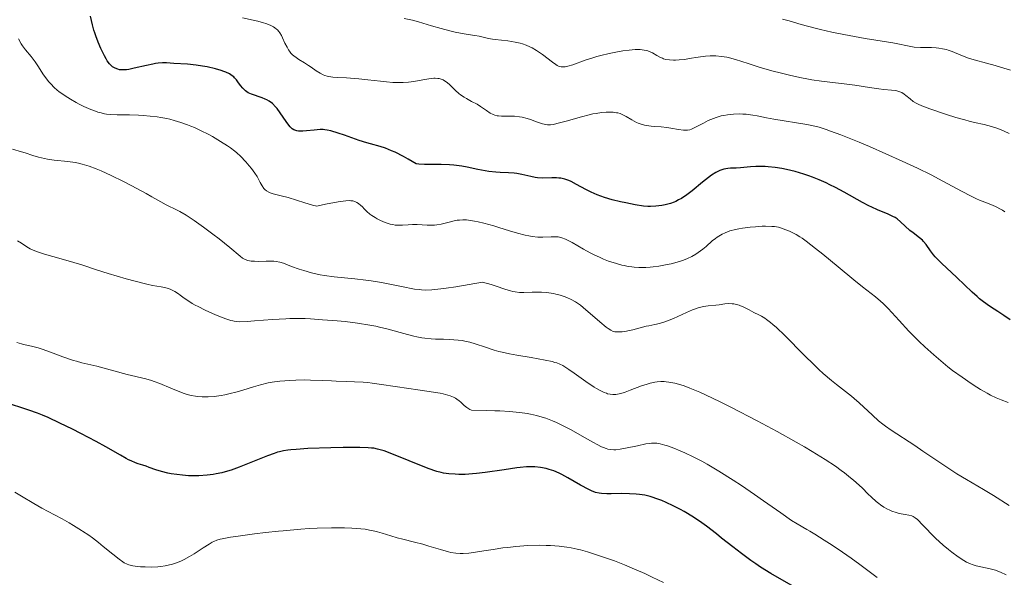
# Model space of a CAD drawing. Units: metres. Extents: x 664939 to 668396, y 4751233 to 4753629.
# Drawn here: x 665703 to 665860, y 4752016 to 4752105 of the extents above; entities that cross this region are included whole.
import ezdxf

# ---------------------------------------------------------------- set-up
doc = ezdxf.new("R2010")
doc.units = ezdxf.units.M
doc.header["$MEASUREMENT"] = 0
doc.layers.add('Curva de nivel directora', color=30, linetype='Continuous', lineweight=30)
doc.layers.add('Curva de nivel intermedia', color=30, linetype='Continuous', lineweight=0)

msp = doc.modelspace()

# ---------------------------------------------------------------- linework, layer by layer
at = {"layer": 'Curva de nivel directora', "color": 30, "linetype": 'Continuous', "lineweight": 30, "flags": 128}
for points, elevation in [([(665737.23, 4752095.86), (665736.98, 4752096.06), (665736.55, 4752096.35), (665735.98, 4752096.62), (665735.63, 4752096.75), (665735.24, 4752096.88), (665734.33, 4752097.14), (665732.97, 4752097.45), (665732.26, 4752097.59), (665731.24, 4752097.76), (665729.86, 4752097.91), (665727.64, 4752098.03), (665726.46, 4752098.11), (665725.84, 4752098.11), (665725.13, 4752098.06), (665724.73, 4752098), (665724.28, 4752097.92), (665723.31, 4752097.71), (665721.31, 4752097.24), (665720.44, 4752097.07), (665720.07, 4752097.02), (665719.45, 4752096.99), (665718.97, 4752097.02), (665718.71, 4752097.08), (665718.26, 4752097.24), (665717.87, 4752097.46), (665717.67, 4752097.62), (665717.36, 4752097.94), (665717.02, 4752098.42), (665716.83, 4752098.73), (665716.56, 4752099.22), (665715.97, 4752100.42), (665715.55, 4752101.42), (665715.17, 4752102.42), (665715.01, 4752102.9), (665714.87, 4752103.35), (665714.66, 4752104.18), (665714.32, 4752105.59)], 1025), ([(665813.14, 4752079.81), (665812.14, 4752079.03), (665810.51, 4752077.69), (665809.65, 4752077.03), (665808.78, 4752076.45), (665808.34, 4752076.2), (665807.9, 4752075.98), (665807.61, 4752075.86), (665807.04, 4752075.65), (665806.21, 4752075.42), (665805.68, 4752075.32), (665804.71, 4752075.2), (665803.84, 4752075.17), (665803.41, 4752075.18), (665802.71, 4752075.24), (665801.41, 4752075.44), (665799.89, 4752075.74), (665799.04, 4752075.93), (665797.74, 4752076.25), (665796.48, 4752076.62), (665795.89, 4752076.82), (665795.34, 4752077.03), (665794.35, 4752077.46), (665793.49, 4752077.89), (665792.04, 4752078.7), (665791.19, 4752079.13), (665790.78, 4752079.31), (665790.16, 4752079.53), (665789.52, 4752079.67), (665789.18, 4752079.71), (665788.82, 4752079.73), (665788.07, 4752079.73), (665786.52, 4752079.69), (665785.77, 4752079.73), (665785.41, 4752079.78), (665784.7, 4752079.93), (665783.27, 4752080.29), (665782.49, 4752080.43), (665782.07, 4752080.48), (665781.16, 4752080.53), (665779.83, 4752080.59), (665779.12, 4752080.63), (665778.01, 4752080.75), (665777.43, 4752080.84), (665776.23, 4752081.08), (665774.56, 4752081.44), (665773.7, 4752081.6), (665772.83, 4752081.73), (665772.39, 4752081.78), (665771.73, 4752081.83), (665770.39, 4752081.87), (665767.71, 4752081.89), (665766.84, 4752081.93), (665766.41, 4752081.97), (665765.12, 4752082.73), (665764.36, 4752083.15), (665763.04, 4752083.82), (665762.47, 4752084.08), (665761.47, 4752084.47), (665760.61, 4752084.75), (665759.07, 4752085.17), (665758.48, 4752085.34), (665757.26, 4752085.73), (665754.91, 4752086.55), (665753.91, 4752086.89), (665752.75, 4752087.24), (665752.14, 4752087.37), (665751.77, 4752087.42), (665751.53, 4752087.44), (665751.03, 4752087.44), (665750.11, 4752087.38), (665748.85, 4752087.26), (665748.27, 4752087.21), (665747.81, 4752087.19), (665747.59, 4752087.2), (665747.29, 4752087.24), (665747, 4752087.33), (665746.86, 4752087.4), (665746.58, 4752087.57), (665746.45, 4752087.69), (665746.24, 4752087.89), (665746.02, 4752088.14), (665745.59, 4752088.75), (665744.67, 4752090.15), (665744.18, 4752090.8), (665743.93, 4752091.09), (665743.41, 4752091.59), (665742.88, 4752091.98), (665742.51, 4752092.2), (665742.27, 4752092.32), (665741.77, 4752092.53), (665740.07, 4752093.08), (665739.56, 4752093.31), (665739.32, 4752093.46), (665739.09, 4752093.63), (665738.68, 4752094.04), (665738.31, 4752094.49), (665737.86, 4752095.09), (665737.65, 4752095.37), (665737.37, 4752095.71), (665737.23, 4752095.86)], 1025), ([(665861.32, 4752057.07), (665860.3, 4752057.76), (665859.35, 4752058.38), (665858.19, 4752059.14), (665857.64, 4752059.51), (665856.84, 4752060.1), (665856.44, 4752060.42), (665856.05, 4752060.76), (665855.26, 4752061.47), (665852.82, 4752063.84), (665850.36, 4752066.12), (665849.67, 4752066.82), (665849.36, 4752067.14), (665849.09, 4752067.46), (665848.63, 4752068.06), (665847.89, 4752069.1), (665847.51, 4752069.55), (665847.3, 4752069.76), (665846.84, 4752070.16), (665845.83, 4752070.93), (665845.32, 4752071.34), (665843.82, 4752072.73), (665843.25, 4752073.17), (665842.93, 4752073.38), (665842.59, 4752073.57), (665841.85, 4752073.92), (665840.14, 4752074.63), (665839.21, 4752075.04), (665838.73, 4752075.27), (665837.76, 4752075.78), (665834.8, 4752077.45), (665833.4, 4752078.2), (665832.5, 4752078.64), (665831.92, 4752078.92), (665830.8, 4752079.42), (665829.72, 4752079.86), (665829.18, 4752080.06), (665828.34, 4752080.34), (665826.97, 4752080.73), (665825.59, 4752081.06), (665824.86, 4752081.21), (665823.76, 4752081.4), (665822.67, 4752081.52), (665822.15, 4752081.56), (665821.65, 4752081.57), (665820.7, 4752081.55), (665819.82, 4752081.48), (665818.74, 4752081.37), (665818.24, 4752081.33), (665817.54, 4752081.3), (665816.65, 4752081.26), (665816.22, 4752081.22), (665815.58, 4752081.1), (665815.26, 4752081.01), (665814.94, 4752080.89), (665814.29, 4752080.57), (665813.61, 4752080.14), (665813.14, 4752079.81)], 1025), ([(665775.37, 4752032.43), (665774.2, 4752032.36), (665773.19, 4752032.36), (665772.6, 4752032.38), (665771.6, 4752032.45), (665770.77, 4752032.57), (665770.36, 4752032.65), (665769.68, 4752032.84), (665768.32, 4752033.33), (665762.22, 4752035.78), (665761.27, 4752036.13), (665760.85, 4752036.26), (665760.23, 4752036.42), (665759.6, 4752036.54), (665759.26, 4752036.58), (665758.72, 4752036.63), (665757.39, 4752036.68), (665754.74, 4752036.67), (665752.74, 4752036.63), (665749.08, 4752036.48), (665747.21, 4752036.36), (665746.35, 4752036.28), (665745.9, 4752036.23), (665745.18, 4752036.11), (665744.55, 4752035.98), (665744.22, 4752035.89), (665743.68, 4752035.72), (665742.65, 4752035.34), (665741.28, 4752034.79), (665739.17, 4752033.92), (665738.12, 4752033.51), (665736.83, 4752033.06), (665736.22, 4752032.87), (665735.31, 4752032.63), (665734.41, 4752032.44), (665733.95, 4752032.37), (665732.99, 4752032.25), (665731.67, 4752032.16), (665731.01, 4752032.14), (665730.02, 4752032.16), (665729.53, 4752032.18), (665729.04, 4752032.22), (665728.11, 4752032.33), (665727.22, 4752032.47), (665726.67, 4752032.58), (665725.68, 4752032.82), (665724.76, 4752033.11), (665723.72, 4752033.49), (665723.22, 4752033.66), (665722.69, 4752033.82), (665721.93, 4752034.06), (665721.51, 4752034.22), (665720.81, 4752034.51), (665720.43, 4752034.69), (665720.03, 4752034.9), (665719.13, 4752035.41), (665716.78, 4752036.77), (665715.24, 4752037.63), (665712.78, 4752038.92), (665711.46, 4752039.59), (665709.45, 4752040.56), (665707.55, 4752041.44), (665706.68, 4752041.81), (665705.88, 4752042.14), (665704.5, 4752042.65), (665703.37, 4752043.02), (665701.68, 4752043.51)], 1050), ([(665827.83, 4752013.79), (665823.08, 4752016.55), (665821.45, 4752017.56), (665820.66, 4752018.08), (665819.88, 4752018.61), (665818.4, 4752019.7), (665816.99, 4752020.79), (665815.22, 4752022.19), (665814.39, 4752022.86), (665812.8, 4752024.07), (665812.03, 4752024.63), (665810.9, 4752025.4), (665809.77, 4752026.11), (665809.21, 4752026.44), (665808.64, 4752026.76), (665807.49, 4752027.35), (665806.37, 4752027.87), (665805.64, 4752028.17), (665804.72, 4752028.52), (665804.28, 4752028.67), (665803.81, 4752028.81), (665802.92, 4752029.02), (665802.09, 4752029.17), (665801.55, 4752029.23), (665800.47, 4752029.28), (665799.2, 4752029.29), (665797.57, 4752029.26), (665796.85, 4752029.25), (665796.03, 4752029.29), (665795.65, 4752029.34), (665795.05, 4752029.49), (665794.39, 4752029.75), (665794.01, 4752029.93), (665792.66, 4752030.66), (665790.64, 4752031.81), (665789.68, 4752032.33), (665789.23, 4752032.55), (665788.41, 4752032.91), (665787.65, 4752033.17), (665787.18, 4752033.3), (665786.28, 4752033.48), (665785.36, 4752033.58), (665784.87, 4752033.59), (665784.03, 4752033.57), (665783.03, 4752033.48), (665782.46, 4752033.41), (665780.43, 4752033.11), (665777.43, 4752032.66), (665776.02, 4752032.49), (665775.37, 4752032.43)], 1050)]:
    msp.add_lwpolyline(points, dxfattribs=dict(at, elevation=elevation))
at = {"layer": 'Curva de nivel intermedia', "color": 30, "linetype": 'Continuous', "lineweight": 0, "flags": 128}
for points, elevation in [([(665782.91, 4752089.51), (665782.11, 4752089.58), (665781.35, 4752089.61), (665780.45, 4752089.61), (665780.05, 4752089.61), (665779.55, 4752089.64), (665779.34, 4752089.66), (665778.95, 4752089.75), (665778.71, 4752089.84), (665778.23, 4752090.09), (665777.62, 4752090.49), (665776.67, 4752091.15), (665776.13, 4752091.49), (665775.25, 4752091.96), (665774.45, 4752092.39), (665774.05, 4752092.62), (665773.48, 4752093), (665773.21, 4752093.21), (665772.7, 4752093.67), (665771.76, 4752094.58), (665771.32, 4752094.98), (665770.93, 4752095.26), (665770.72, 4752095.37), (665770.4, 4752095.51), (665770.05, 4752095.6), (665769.86, 4752095.63), (665769.44, 4752095.65), (665769.21, 4752095.65), (665768.84, 4752095.62), (665768.42, 4752095.56), (665767.48, 4752095.39), (665766.01, 4752095.13), (665765.18, 4752095.02), (665764.31, 4752094.96), (665763.85, 4752094.95), (665763.14, 4752094.96), (665762.66, 4752094.98), (665761.67, 4752095.06), (665760.67, 4752095.17), (665758.67, 4752095.41), (665757.23, 4752095.57), (665756.55, 4752095.62), (665755.27, 4752095.69), (665753.75, 4752095.76), (665753.07, 4752095.82), (665752.45, 4752095.92), (665752.17, 4752095.99), (665751.77, 4752096.11), (665751.52, 4752096.21), (665751.05, 4752096.44), (665750.4, 4752096.84), (665749.59, 4752097.42), (665749.18, 4752097.7), (665748.53, 4752098.11), (665747.64, 4752098.65), (665747.22, 4752098.94), (665746.82, 4752099.25), (665746.63, 4752099.41), (665746.38, 4752099.68), (665746.14, 4752099.97), (665746, 4752100.17), (665745.75, 4752100.6), (665745.42, 4752101.26), (665745.03, 4752102.11), (665744.85, 4752102.49), (665744.59, 4752102.93), (665744.45, 4752103.12), (665744.21, 4752103.37), (665744.09, 4752103.49), (665743.81, 4752103.71), (665743.58, 4752103.86), (665743.03, 4752104.13), (665742.36, 4752104.39), (665741.97, 4752104.52), (665741.06, 4752104.77), (665740.34, 4752104.94), (665738.61, 4752105.3)], 1020), ([(665824.57, 4752096.49), (665823.44, 4752096.78), (665821.38, 4752097.37), (665819.47, 4752097.99), (665817.42, 4752098.67), (665816.5, 4752098.91), (665816.06, 4752099.01), (665815.17, 4752099.14), (665814.31, 4752099.21), (665813.74, 4752099.23), (665813.37, 4752099.22), (665812.65, 4752099.18), (665811.48, 4752099.03), (665810.03, 4752098.78), (665809.36, 4752098.67), (665808.42, 4752098.57), (665807.85, 4752098.54), (665807.5, 4752098.54), (665806.87, 4752098.57), (665806.29, 4752098.67), (665805.95, 4752098.76), (665805.75, 4752098.84), (665805.34, 4752099.03), (665804.88, 4752099.3), (665804.18, 4752099.7), (665803.79, 4752099.88), (665803.4, 4752100.03), (665803.19, 4752100.09), (665802.83, 4752100.16), (665802.19, 4752100.23), (665801.39, 4752100.23), (665800.92, 4752100.2), (665800.46, 4752100.16), (665799.43, 4752100.02), (665798.58, 4752099.88), (665797.25, 4752099.62), (665795.91, 4752099.3), (665795.25, 4752099.12), (665794.62, 4752098.93), (665793.42, 4752098.53), (665791.41, 4752097.81), (665790.62, 4752097.57), (665790.2, 4752097.48), (665790.01, 4752097.45), (665789.74, 4752097.45), (665789.58, 4752097.46), (665789.25, 4752097.54), (665788.93, 4752097.69), (665788.7, 4752097.83), (665788.18, 4752098.2), (665786.61, 4752099.42), (665785.63, 4752100.09), (665784.93, 4752100.5), (665784.56, 4752100.68), (665783.99, 4752100.93), (665783.41, 4752101.14), (665783.01, 4752101.25), (665782.21, 4752101.43), (665781.04, 4752101.62), (665779.01, 4752101.82), (665778.61, 4752101.88), (665777.94, 4752102), (665776.47, 4752102.37), (665775.77, 4752102.49), (665774.68, 4752102.64), (665774.05, 4752102.74), (665772.6, 4752103.03), (665771.76, 4752103.22), (665770.38, 4752103.59), (665768.84, 4752104.04), (665766.75, 4752104.66), (665765.78, 4752104.92), (665764.48, 4752105.22)], 1015), ([(665861.38, 4752096.94), (665859.8, 4752097.43), (665858.96, 4752097.68), (665857.56, 4752098.05), (665855.59, 4752098.58), (665854.68, 4752098.87), (665853.46, 4752099.33), (665852.08, 4752099.91), (665851.45, 4752100.14), (665851.14, 4752100.23), (665850.53, 4752100.37), (665849.92, 4752100.46), (665849.53, 4752100.5), (665848.75, 4752100.54), (665846.99, 4752100.56), (665846.02, 4752100.64), (665844.92, 4752100.82), (665843.36, 4752101.14), (665842.58, 4752101.29), (665838.17, 4752101.99), (665834.74, 4752102.63), (665832.85, 4752103.02), (665831.02, 4752103.43), (665830.17, 4752103.64), (665827.92, 4752104.25), (665826, 4752104.8), (665824.95, 4752105.09)], 1010), ([(665761.46, 4752072.6), (665760.67, 4752072.94), (665760.17, 4752073.2), (665759.85, 4752073.38), (665759.28, 4752073.74), (665759, 4752073.95), (665758.53, 4752074.34), (665758.15, 4752074.71), (665757.75, 4752075.14), (665757.57, 4752075.32), (665757.17, 4752075.65), (665756.9, 4752075.82), (665756.71, 4752075.91), (665756.28, 4752076.04), (665755.93, 4752076.09), (665755.69, 4752076.1), (665755.17, 4752076.07), (665753.93, 4752075.9), (665751.9, 4752075.52), (665750.51, 4752075.23), (665749.81, 4752075.39), (665748.6, 4752075.73), (665745.93, 4752076.6), (665744.82, 4752076.89), (665743.54, 4752077.2), (665743.04, 4752077.35), (665742.82, 4752077.44), (665742.47, 4752077.64), (665742.2, 4752077.87), (665742.05, 4752078.04), (665741.78, 4752078.45), (665741.48, 4752079.01), (665740.97, 4752079.94), (665740.62, 4752080.47), (665740.05, 4752081.25), (665739.72, 4752081.66), (665739.18, 4752082.28), (665738.31, 4752083.18), (665737.7, 4752083.73), (665737.38, 4752084), (665736.71, 4752084.51), (665736.22, 4752084.86), (665735.12, 4752085.56), (665733.83, 4752086.32), (665733.13, 4752086.7), (665732.04, 4752087.25), (665730.94, 4752087.77), (665730.39, 4752088), (665729.85, 4752088.22), (665728.78, 4752088.6), (665727.72, 4752088.92), (665727.01, 4752089.09), (665726.53, 4752089.2), (665725.57, 4752089.38), (665725.01, 4752089.47), (665723.89, 4752089.6), (665722.76, 4752089.7), (665722.01, 4752089.75), (665720.58, 4752089.79), (665718.57, 4752089.79), (665717.58, 4752089.84), (665716.91, 4752089.92), (665716.57, 4752089.98), (665716.04, 4752090.1), (665715.5, 4752090.25), (665715.13, 4752090.37), (665714.39, 4752090.64), (665713.26, 4752091.14), (665712.52, 4752091.51), (665712.04, 4752091.76), (665711.12, 4752092.29), (665710.28, 4752092.83), (665709.9, 4752093.09), (665709.35, 4752093.5), (665708.6, 4752094.13), (665707.94, 4752094.79), (665707.64, 4752095.13), (665707.35, 4752095.48), (665706.84, 4752096.2), (665705.93, 4752097.61), (665705.5, 4752098.26), (665704.84, 4752099.1), (665703.94, 4752100.2), (665703.49, 4752100.82), (665703.27, 4752101.17), (665702.8, 4752101.95)], 1030), ([(665861.17, 4752086.81), (665860.38, 4752087.19), (665859.66, 4752087.5), (665859.21, 4752087.67), (665858.37, 4752087.96), (665857.2, 4752088.26), (665855.65, 4752088.6), (665854.8, 4752088.8), (665854.11, 4752088.98), (665852.64, 4752089.4), (665851.14, 4752089.88), (665848.52, 4752090.78), (665847.23, 4752091.26), (665846.65, 4752091.51), (665846.34, 4752091.66), (665845.85, 4752091.96), (665845.33, 4752092.34), (665844.68, 4752092.87), (665844.38, 4752093.1), (665844.02, 4752093.35), (665843.84, 4752093.44), (665843.55, 4752093.55), (665843.04, 4752093.67), (665842.37, 4752093.74), (665841.13, 4752093.85), (665840.32, 4752093.95), (665838.84, 4752094.17), (665836.5, 4752094.53), (665835.24, 4752094.71), (665831.16, 4752095.19), (665829.64, 4752095.41), (665828.84, 4752095.55), (665828.01, 4752095.71), (665826.29, 4752096.07), (665824.57, 4752096.49)], 1015), ([(665860.5, 4752074.31), (665860.14, 4752074.55), (665859.79, 4752074.76), (665859.12, 4752075.11), (665858.49, 4752075.38), (665857.28, 4752075.84), (665856.43, 4752076.19), (665855.95, 4752076.41), (665855.13, 4752076.81), (665853.55, 4752077.63), (665850.58, 4752079.22), (665848.69, 4752080.2), (665846.53, 4752081.27), (665845.34, 4752081.84), (665844.09, 4752082.41), (665841.48, 4752083.59), (665838.85, 4752084.72), (665837.18, 4752085.42), (665834.27, 4752086.6), (665832.61, 4752087.22), (665831.94, 4752087.46), (665830.79, 4752087.82), (665830.13, 4752087.99), (665828.84, 4752088.26), (665823.58, 4752089.12), (665822.4, 4752089.34), (665820.9, 4752089.62), (665820.18, 4752089.75), (665819.13, 4752089.89), (665818.61, 4752089.93), (665818.11, 4752089.95), (665817.12, 4752089.93), (665816.17, 4752089.83), (665815.55, 4752089.72), (665815.15, 4752089.63), (665814.36, 4752089.39), (665813.92, 4752089.24), (665813.09, 4752088.88), (665812.32, 4752088.5), (665811.04, 4752087.83), (665810.41, 4752087.53), (665810.14, 4752087.43), (665809.76, 4752087.35), (665809.56, 4752087.33), (665809.12, 4752087.34), (665808.31, 4752087.45), (665807.08, 4752087.67), (665806.46, 4752087.77), (665805.57, 4752087.87), (665804.46, 4752087.95), (665803.93, 4752088), (665803.23, 4752088.1), (665802.89, 4752088.17), (665802.38, 4752088.31), (665801.87, 4752088.49), (665801.62, 4752088.6), (665800.88, 4752088.98), (665799.95, 4752089.53), (665799.54, 4752089.76), (665798.99, 4752090), (665798.65, 4752090.11), (665798.4, 4752090.15), (665797.86, 4752090.22), (665797.18, 4752090.25), (665796.77, 4752090.24), (665796.04, 4752090.18), (665795.15, 4752090.04), (665794.63, 4752089.94), (665794.07, 4752089.81), (665792.84, 4752089.5), (665790.35, 4752088.8), (665789.3, 4752088.52), (665788.27, 4752088.27), (665787.88, 4752088.21), (665787.7, 4752088.2), (665787.37, 4752088.21), (665787.12, 4752088.24), (665786.6, 4752088.37), (665785.65, 4752088.71), (665784.66, 4752089.07), (665784.13, 4752089.24), (665783.32, 4752089.44), (665782.91, 4752089.51)], 1020), ([(665787.2, 4752061.4), (665786.42, 4752061.46), (665785.9, 4752061.47), (665784.91, 4752061.46), (665783.58, 4752061.41), (665782.93, 4752061.42), (665782.24, 4752061.51), (665781.86, 4752061.59), (665781.46, 4752061.69), (665780.58, 4752061.98), (665779.19, 4752062.45), (665778.38, 4752062.71), (665777.01, 4752063.09), (665772.74, 4752062.34), (665771.18, 4752062.1), (665770.31, 4752061.99), (665768.9, 4752061.85), (665767.83, 4752061.81), (665767.23, 4752061.84), (665766.86, 4752061.88), (665766.13, 4752061.98), (665764.06, 4752062.37), (665760.87, 4752063), (665759.18, 4752063.28), (665758.32, 4752063.39), (665756.61, 4752063.58), (665753.3, 4752063.92), (665751.76, 4752064.14), (665751.02, 4752064.27), (665749.65, 4752064.58), (665748.42, 4752064.92), (665747.69, 4752065.16), (665746.47, 4752065.6), (665745.18, 4752066.12), (665744.62, 4752066.29), (665744.01, 4752066.4), (665743.66, 4752066.43), (665743.27, 4752066.44), (665742.39, 4752066.43), (665741.15, 4752066.4), (665740.55, 4752066.41), (665740, 4752066.45), (665739.75, 4752066.48), (665739.41, 4752066.56), (665739.21, 4752066.63), (665738.82, 4752066.81), (665738.63, 4752066.93), (665738.24, 4752067.22), (665736.62, 4752068.6), (665734.9, 4752069.97), (665733.91, 4752070.74), (665732.38, 4752071.88), (665730.9, 4752072.92), (665730.24, 4752073.37), (665729.63, 4752073.76), (665728.6, 4752074.36), (665727.77, 4752074.79), (665726.85, 4752075.22), (665726.45, 4752075.42), (665725.55, 4752075.9), (665724.15, 4752076.72), (665723.24, 4752077.24), (665720.93, 4752078.48), (665719.62, 4752079.15), (665717.66, 4752080.11), (665716.03, 4752080.86), (665715.25, 4752081.18), (665714.11, 4752081.6), (665712.99, 4752081.94), (665712.43, 4752082.07), (665711.86, 4752082.18), (665710.73, 4752082.34), (665708.51, 4752082.58), (665707.47, 4752082.72), (665706.97, 4752082.82), (665706.02, 4752083.05), (665705.1, 4752083.33), (665703.9, 4752083.71), (665703.29, 4752083.9), (665701.89, 4752084.31)], 1035), ([(665839.79, 4752060.73), (665837.73, 4752062.34), (665836.36, 4752063.43), (665833.82, 4752065.53), (665831.39, 4752067.54), (665830.23, 4752068.47), (665828.72, 4752069.64), (665828.09, 4752070.08), (665827.73, 4752070.33), (665827.11, 4752070.71), (665826.39, 4752071.08), (665826.04, 4752071.23), (665825.66, 4752071.36), (665825.5, 4752071.42), (665824.78, 4752071.71), (665824.31, 4752071.85), (665823.66, 4752071.96), (665823.24, 4752071.99), (665822.23, 4752072.01), (665821.71, 4752072), (665820.62, 4752071.93), (665819.77, 4752071.86), (665818.54, 4752071.7), (665817.97, 4752071.61), (665817.45, 4752071.5), (665816.53, 4752071.25), (665815.76, 4752070.96), (665815.31, 4752070.75), (665815.03, 4752070.6), (665814.51, 4752070.27), (665814.24, 4752070.07), (665813.72, 4752069.66), (665812.72, 4752068.79), (665812.21, 4752068.36), (665811.49, 4752067.81), (665811.1, 4752067.55), (665810.46, 4752067.18), (665809.76, 4752066.84), (665809.37, 4752066.68), (665808.97, 4752066.53), (665808.1, 4752066.26), (665807.16, 4752066.02), (665806.51, 4752065.88), (665805.17, 4752065.64), (665804.25, 4752065.52), (665803.79, 4752065.47), (665803.09, 4752065.43), (665802, 4752065.42), (665801.24, 4752065.47), (665800.86, 4752065.51), (665800.27, 4752065.6), (665799.66, 4752065.72), (665799.25, 4752065.81), (665798.42, 4752066.04), (665797.16, 4752066.45), (665796.33, 4752066.77), (665795.79, 4752067), (665794.75, 4752067.48), (665794.19, 4752067.77), (665793.14, 4752068.35), (665791.34, 4752069.4), (665790.6, 4752069.8), (665790.26, 4752069.96), (665789.65, 4752070.18), (665789.09, 4752070.3), (665788.73, 4752070.34), (665787.98, 4752070.34), (665786.65, 4752070.27), (665785.85, 4752070.28), (665784.91, 4752070.38), (665784.38, 4752070.47), (665783.82, 4752070.59), (665782.61, 4752070.91), (665781.32, 4752071.29), (665779.62, 4752071.83), (665778.82, 4752072.08), (665777.22, 4752072.52), (665776.29, 4752072.73), (665775.74, 4752072.84), (665774.77, 4752072.98), (665774.45, 4752073.01), (665773.86, 4752073.03), (665773.32, 4752073), (665772.97, 4752072.96), (665772.25, 4752072.81), (665771.67, 4752072.66), (665770.83, 4752072.45), (665770.38, 4752072.35), (665769.67, 4752072.24), (665769.3, 4752072.2), (665768.92, 4752072.18), (665768.14, 4752072.19), (665766.56, 4752072.27), (665765.81, 4752072.28), (665765.1, 4752072.24), (665764.18, 4752072.17), (665763.73, 4752072.16), (665763.02, 4752072.2), (665762.64, 4752072.26), (665762.26, 4752072.34), (665761.46, 4752072.6)], 1030), ([(665717.17, 4752064.44), (665715.29, 4752065.06), (665712.93, 4752065.83), (665711.68, 4752066.21), (665709.62, 4752066.79), (665706.96, 4752067.55), (665705.87, 4752067.91), (665705.42, 4752068.09), (665704.7, 4752068.42), (665704.15, 4752068.73), (665703.32, 4752069.29), (665702.67, 4752069.65)], 1040), ([(665810.12, 4752046.16), (665809.23, 4752046.49), (665808.69, 4752046.67), (665807.74, 4752046.94), (665806.78, 4752047.12), (665806.33, 4752047.17), (665806.04, 4752047.19), (665805.48, 4752047.2), (665804.92, 4752047.15), (665804.54, 4752047.1), (665803.77, 4752046.93), (665803.32, 4752046.8), (665802.39, 4752046.49), (665800.6, 4752045.8), (665799.81, 4752045.51), (665799.46, 4752045.39), (665798.85, 4752045.23), (665798.32, 4752045.15), (665798, 4752045.13), (665797.8, 4752045.14), (665797.4, 4752045.18), (665797, 4752045.26), (665796.79, 4752045.32), (665796.45, 4752045.44), (665795.89, 4752045.7), (665795.22, 4752046.07), (665794.84, 4752046.31), (665793.52, 4752047.21), (665791.63, 4752048.55), (665790.78, 4752049.14), (665790.13, 4752049.56), (665789.82, 4752049.74), (665789.36, 4752049.97), (665788.86, 4752050.17), (665788.58, 4752050.26), (665788.13, 4752050.39), (665787.02, 4752050.63), (665784.78, 4752051.02), (665782.46, 4752051.42), (665781.29, 4752051.64), (665780.16, 4752051.89), (665779.62, 4752052.02), (665778.86, 4752052.23), (665777.47, 4752052.67), (665775.8, 4752053.23), (665774.99, 4752053.47), (665774.17, 4752053.66), (665773.75, 4752053.74), (665773.09, 4752053.82), (665771.72, 4752053.91), (665770.77, 4752053.95), (665769.46, 4752053.99), (665768.79, 4752054.03), (665767.79, 4752054.13), (665767.28, 4752054.2), (665766.52, 4752054.33), (665766.01, 4752054.44), (665764.98, 4752054.7), (665761.72, 4752055.61), (665760.54, 4752055.9), (665759.92, 4752056.04), (665758.97, 4752056.23), (665757, 4752056.53), (665755.02, 4752056.77), (665753.75, 4752056.9), (665751.42, 4752057.08), (665749.51, 4752057.21), (665748.67, 4752057.25), (665747.46, 4752057.27), (665746.22, 4752057.26), (665745.57, 4752057.23), (665743.4, 4752057.1), (665740.53, 4752056.88), (665739.35, 4752056.79), (665738.2, 4752056.75), (665737.74, 4752056.77), (665737.31, 4752056.82), (665737.09, 4752056.87), (665736.76, 4752056.96), (665735.97, 4752057.22), (665734.6, 4752057.76), (665733.83, 4752058.09), (665732.65, 4752058.62), (665731.54, 4752059.16), (665731.05, 4752059.42), (665730.61, 4752059.67), (665729.88, 4752060.13), (665729.3, 4752060.53), (665728.67, 4752061.01), (665728.38, 4752061.22), (665727.8, 4752061.59), (665727.5, 4752061.75), (665727.05, 4752061.95), (665726.59, 4752062.11), (665726.36, 4752062.18), (665725.62, 4752062.32), (665724.27, 4752062.54), (665723.32, 4752062.74), (665721.45, 4752063.21), (665720.03, 4752063.59), (665717.17, 4752064.44)], 1040), ([(665861.2, 4752027.42), (665858.7, 4752028.99), (665857.05, 4752029.96), (665854.34, 4752031.53), (665852.83, 4752032.46), (665850.44, 4752034.03), (665847.39, 4752036.1), (665846.09, 4752036.98), (665842.31, 4752039.41), (665841.43, 4752040.05), (665840.98, 4752040.39), (665840.31, 4752040.93), (665839.32, 4752041.81), (665837.22, 4752043.79), (665836.42, 4752044.5), (665835.98, 4752044.86), (665835.03, 4752045.6), (665833.59, 4752046.72), (665832.78, 4752047.36), (665831.46, 4752048.49), (665830.74, 4752049.14), (665829.99, 4752049.86), (665828.42, 4752051.42), (665825.32, 4752054.54), (665823.98, 4752055.82), (665823.4, 4752056.33), (665823.05, 4752056.62), (665822.41, 4752057.1), (665822.12, 4752057.3), (665821.61, 4752057.62), (665821.15, 4752057.87), (665820.37, 4752058.24), (665819.6, 4752058.63), (665818.68, 4752059.11), (665818.24, 4752059.3), (665818.02, 4752059.39), (665817.59, 4752059.51), (665817.16, 4752059.6), (665816.89, 4752059.63), (665816.34, 4752059.65), (665815.72, 4752059.6), (665814.83, 4752059.47), (665814.31, 4752059.41), (665813.06, 4752059.28), (665812.32, 4752059.16), (665811.49, 4752058.95), (665811.04, 4752058.81), (665810.57, 4752058.63), (665809.58, 4752058.21), (665807.55, 4752057.28), (665806.59, 4752056.88), (665806.14, 4752056.72), (665805.3, 4752056.48), (665804.53, 4752056.3), (665803.58, 4752056.12), (665803.14, 4752056.03), (665802.18, 4752055.8), (665801.01, 4752055.48), (665800.48, 4752055.34), (665799.76, 4752055.21), (665799.32, 4752055.15), (665798.56, 4752055.12), (665798.13, 4752055.16), (665797.9, 4752055.21), (665797.52, 4752055.38), (665797.06, 4752055.67), (665796.78, 4752055.87), (665795.76, 4752056.71), (665794.23, 4752058.05), (665793.53, 4752058.67), (665792.65, 4752059.38), (665792.16, 4752059.74), (665791.84, 4752059.94), (665791.19, 4752060.3), (665790.46, 4752060.63), (665790.06, 4752060.78), (665789.41, 4752060.99), (665788.72, 4752061.17), (665788.36, 4752061.24), (665787.98, 4752061.31), (665787.2, 4752061.4)], 1035), ([(665861.01, 4752043.85), (665859.88, 4752044.27), (665859.11, 4752044.59), (665858.19, 4752045.04), (665857.66, 4752045.33), (665856.59, 4752045.94), (665856.02, 4752046.29), (665855.1, 4752046.88), (665853.64, 4752047.87), (665852.13, 4752048.98), (665851.37, 4752049.57), (665850.61, 4752050.19), (665849.12, 4752051.46), (665847.69, 4752052.76), (665846.79, 4752053.62), (665845.14, 4752055.27), (665843.58, 4752056.95), (665841.83, 4752058.85), (665841.03, 4752059.66), (665840.63, 4752060.02), (665839.79, 4752060.73)], 1030), ([(665782.35, 4752042.31), (665781.32, 4752042.41), (665779.79, 4752042.5), (665778.94, 4752042.54), (665777.57, 4752042.57), (665775.25, 4752042.6), (665774.97, 4752042.72), (665774.8, 4752042.82), (665774.48, 4752043.03), (665774.05, 4752043.38), (665773.52, 4752043.88), (665773.26, 4752044.11), (665772.89, 4752044.39), (665772.69, 4752044.52), (665772.37, 4752044.7), (665771.8, 4752044.94), (665771.1, 4752045.14), (665770.68, 4752045.24), (665770.22, 4752045.33), (665769.16, 4752045.5), (665766.64, 4752045.86), (665765.24, 4752046.06), (665760.83, 4752046.75), (665759.37, 4752046.94), (665758.64, 4752047.02), (665757.93, 4752047.09), (665756.55, 4752047.17), (665755.24, 4752047.23), (665753.61, 4752047.27), (665752.86, 4752047.29), (665751.34, 4752047.36), (665749.49, 4752047.44), (665748.57, 4752047.46), (665747.15, 4752047.43), (665746.22, 4752047.38), (665744.59, 4752047.25), (665743.75, 4752047.16), (665743.36, 4752047.1), (665742.73, 4752046.97), (665741.51, 4752046.65), (665740.41, 4752046.33), (665738.69, 4752045.82), (665737.79, 4752045.56), (665736.45, 4752045.22), (665735.82, 4752045.08), (665735.22, 4752044.96), (665734.12, 4752044.81), (665733.16, 4752044.74), (665732.57, 4752044.74), (665732.2, 4752044.75), (665731.51, 4752044.81), (665731.14, 4752044.85), (665730.45, 4752044.98), (665729.77, 4752045.15), (665729.32, 4752045.3), (665728.36, 4752045.66), (665727.17, 4752046.16), (665725.43, 4752046.89), (665724.53, 4752047.22), (665724.08, 4752047.36), (665723.17, 4752047.62), (665720.22, 4752048.33), (665715.36, 4752049.65), (665712.93, 4752050.2), (665712.07, 4752050.43), (665711.59, 4752050.58), (665709.92, 4752051.16), (665707.53, 4752052.05), (665706.45, 4752052.42), (665705.96, 4752052.57), (665705.12, 4752052.81), (665704.41, 4752052.98), (665703.62, 4752053.14), (665703.28, 4752053.22), (665702.57, 4752053.41)], 1045), ([(665860.68, 4752016.31), (665859.82, 4752016.73), (665859.39, 4752016.91), (665858.97, 4752017.06), (665858.16, 4752017.29), (665856.63, 4752017.6), (665855.93, 4752017.76), (665855.29, 4752017.95), (665854.98, 4752018.07), (665854.37, 4752018.36), (665853.95, 4752018.59), (665853.05, 4752019.18), (665852.02, 4752019.94), (665851.47, 4752020.37), (665850.64, 4752021.06), (665849.43, 4752022.15), (665848.36, 4752023.23), (665848.32, 4752023.28), (665847.19, 4752024.47), (665846.72, 4752024.95), (665846.52, 4752025.14), (665846.16, 4752025.43), (665845.83, 4752025.63), (665845.62, 4752025.72), (665845.16, 4752025.85), (665844.54, 4752025.97), (665843.62, 4752026.14), (665843.14, 4752026.26), (665842.44, 4752026.5), (665842, 4752026.69), (665841.71, 4752026.83), (665841.15, 4752027.14), (665840.61, 4752027.5), (665840.34, 4752027.7), (665839.91, 4752028.05), (665839.18, 4752028.72), (665838.61, 4752029.27), (665837.71, 4752030.15), (665837.2, 4752030.63), (665836.32, 4752031.42), (665835.83, 4752031.83), (665834.87, 4752032.6), (665834.33, 4752033.01), (665833.42, 4752033.66), (665831.77, 4752034.76), (665829.7, 4752036.04), (665828.47, 4752036.75), (665827.12, 4752037.53), (665824.11, 4752039.19), (665820.92, 4752040.9), (665816.81, 4752043.03), (665814.99, 4752043.94), (665813.78, 4752044.53), (665811.74, 4752045.48), (665810.12, 4752046.16)], 1040), ([(665840.07, 4752015.89), (665837.3, 4752017.96), (665835.92, 4752018.97), (665833.82, 4752020.44), (665832.47, 4752021.33), (665831.62, 4752021.88), (665830.13, 4752022.8), (665829.31, 4752023.28), (665828.83, 4752023.55), (665827.29, 4752024.44), (665826.38, 4752025.02), (665824.66, 4752026.21), (665821.92, 4752028.16), (665820.49, 4752029.16), (665818.39, 4752030.58), (665817.08, 4752031.44), (665814.75, 4752032.9), (665812.89, 4752034.02), (665812.04, 4752034.49), (665810.68, 4752035.17), (665809.32, 4752035.8), (665808.61, 4752036.11), (665807.56, 4752036.54), (665806.59, 4752036.9), (665806.16, 4752037.04), (665805.4, 4752037.25), (665805.07, 4752037.31), (665804.85, 4752037.34), (665804.44, 4752037.36), (665804.02, 4752037.35), (665803.72, 4752037.32), (665803.08, 4752037.22), (665801.76, 4752036.95), (665799.85, 4752036.54), (665798.98, 4752036.38), (665798.3, 4752036.3), (665797.99, 4752036.29), (665797.52, 4752036.32), (665797.03, 4752036.42), (665796.76, 4752036.49), (665796.34, 4752036.65), (665796.03, 4752036.79), (665795.33, 4752037.13), (665794.72, 4752037.46), (665793.32, 4752038.26), (665791.16, 4752039.47), (665790, 4752040.08), (665788.8, 4752040.65), (665788.2, 4752040.91), (665787.11, 4752041.33), (665786.55, 4752041.52), (665785.65, 4752041.77), (665784.67, 4752041.98), (665784.14, 4752042.08), (665782.98, 4752042.24), (665782.35, 4752042.31)], 1045), ([(665805.93, 4752015.08), (665804.13, 4752015.96), (665802.93, 4752016.51), (665800.57, 4752017.54), (665799.71, 4752017.89), (665798.07, 4752018.53), (665796.52, 4752019.1), (665795.55, 4752019.43), (665793.8, 4752019.98), (665792.66, 4752020.29), (665792.13, 4752020.43), (665791.14, 4752020.64), (665790.5, 4752020.75), (665789.23, 4752020.91), (665787.87, 4752021.01), (665787.16, 4752021.03), (665786.04, 4752021.04), (665784.24, 4752020.98), (665782.33, 4752020.84), (665781.05, 4752020.71), (665780.22, 4752020.61), (665778.68, 4752020.39), (665777.2, 4752020.14), (665775.55, 4752019.86), (665774.82, 4752019.77), (665773.89, 4752019.71), (665773.42, 4752019.72), (665772.71, 4752019.78), (665771.95, 4752019.9), (665771.56, 4752019.99), (665770.27, 4752020.34), (665768.42, 4752020.92), (665767.48, 4752021.2), (665766.1, 4752021.55), (665764.27, 4752022), (665763.33, 4752022.25), (665762.36, 4752022.55), (665760.96, 4752022.98), (665760.19, 4752023.19), (665759.8, 4752023.28), (665758.92, 4752023.47), (665758.22, 4752023.59), (665756.86, 4752023.74), (665756.11, 4752023.8), (665754.91, 4752023.85), (665752.88, 4752023.85), (665750.58, 4752023.77), (665749.31, 4752023.7), (665747.97, 4752023.6), (665745.14, 4752023.35), (665744.41, 4752023.28), (665742.32, 4752023.06), (665740.55, 4752022.85), (665737.56, 4752022.46), (665736.7, 4752022.32), (665735.4, 4752022.07), (665735.07, 4752021.99), (665734.51, 4752021.83), (665734.06, 4752021.65), (665733.8, 4752021.52), (665733.29, 4752021.22), (665732.32, 4752020.61), (665730.89, 4752019.68), (665730.18, 4752019.25), (665729.29, 4752018.76), (665728.87, 4752018.55), (665728.24, 4752018.29), (665727.61, 4752018.07), (665727.28, 4752017.98), (665726.96, 4752017.89), (665726.29, 4752017.75), (665725.59, 4752017.65), (665725.12, 4752017.61), (665724.16, 4752017.56), (665723.06, 4752017.57), (665722.35, 4752017.61), (665721.49, 4752017.7), (665721.11, 4752017.76), (665720.66, 4752017.86), (665720.46, 4752017.92), (665720.17, 4752018.03), (665719.72, 4752018.26), (665719.48, 4752018.41), (665718.93, 4752018.8), (665717.9, 4752019.61), (665716.36, 4752020.87), (665715.62, 4752021.46), (665714.64, 4752022.21), (665714.05, 4752022.63), (665713.08, 4752023.28), (665712.89, 4752023.4), (665711.6, 4752024.22), (665710.9, 4752024.64), (665709.78, 4752025.27), (665708.57, 4752025.91), (665706.57, 4752026.98), (665705.3, 4752027.69), (665703.31, 4752028.88), (665702.23, 4752029.55)], 1055)]:
    msp.add_lwpolyline(points, dxfattribs=dict(at, elevation=elevation))

doc.saveas('drawing.dxf')
